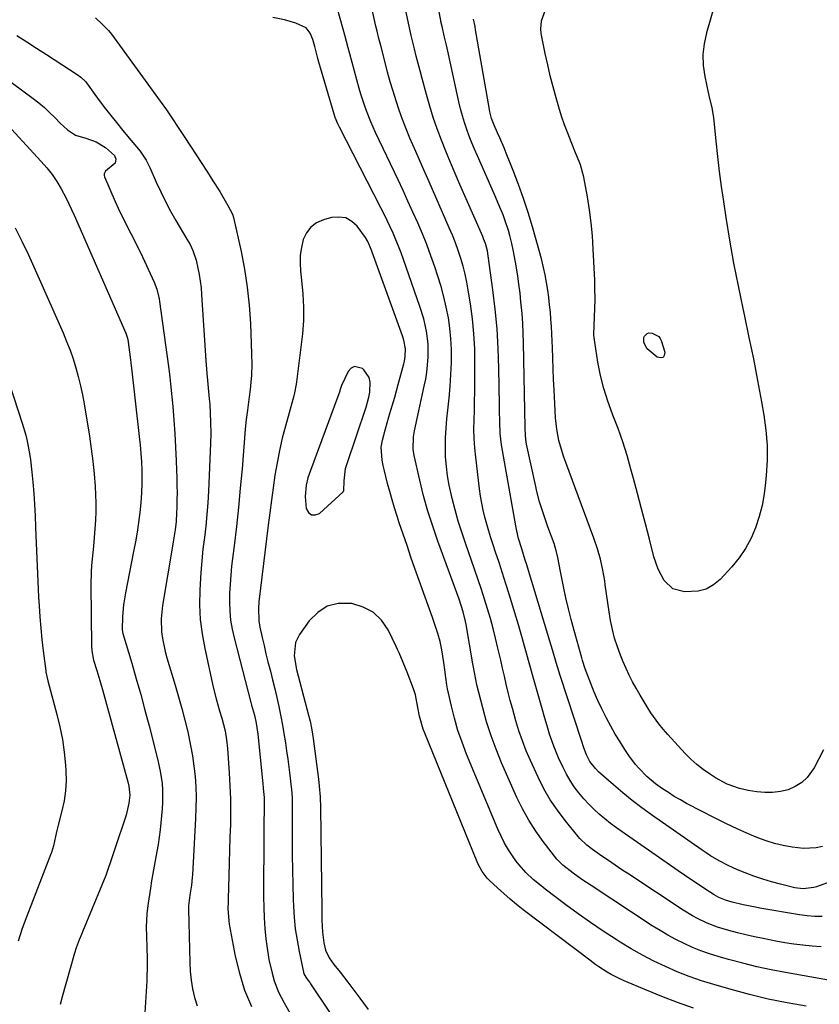
# Model space of a CAD drawing. Units: inches. Extents: x 1931854 to 1937170, y 421799 to 427188.
# Drawn here: x 1933126 to 1933411, y 422823 to 423174 of the extents above; entities that cross this region are included whole.
import ezdxf

# ---------------------------------------------------------------- set-up
doc = ezdxf.new("R2010")
doc.units = ezdxf.units.IN
doc.header["$MEASUREMENT"] = 0
for name, color, linetype in [('1', 7, 'Continuous'), ('7', 7, 'Continuous'), ('8', 7, 'Continuous')]:
    doc.layers.add(name, color=color, linetype=linetype)

msp = doc.modelspace()

# ---------------------------------------------------------------- linework, layer by layer
at = {"layer": '1', "color": 18}
for points in [[(1933406.28, 422822.67, 1730), (1933399.53, 422823.84, 1730), (1933392.82, 422825.19, 1730), (1933386.17, 422826.8, 1730), (1933379.56, 422828.59, 1730), (1933373.39, 422830.39, 1730), (1933369.02, 422831.76, 1730), (1933364.7, 422833.27, 1730), (1933360.44, 422834.96, 1730), (1933356.23, 422836.77, 1730), (1933352.1, 422838.76, 1730), (1933348.03, 422840.86, 1730), (1933344.05, 422843.12, 1730), (1933340.12, 422845.49, 1730), (1933338.67, 422846.42, 1730), (1933334.1, 422849.39, 1730), (1933329.58, 422852.43, 1730), (1933325.14, 422855.59, 1730), (1933320.75, 422858.82, 1730), (1933313.41, 422864.36, 1730), (1933311.97, 422865.48, 1730), (1933309.16, 422867.81, 1730), (1933306.49, 422870.29, 1730), (1933304.1, 422873.01, 1730), (1933303, 422874.46, 1730), (1933300.37, 422878.37, 1730), (1933298.95, 422880.75, 1730), (1933297.69, 422883.22, 1730), (1933296.53, 422885.75, 1730), (1933285.41, 422912.41, 1730), (1933283.79, 422916.61, 1730), (1933282.33, 422920.85, 1730), (1933281.09, 422925.17, 1730), (1933280.01, 422929.53, 1730), (1933278.66, 422935.7, 1730), (1933278.39, 422937.02, 1730), (1933277.99, 422939.68, 1730), (1933277.72, 422942.36, 1730), (1933277.38, 422945.02, 1730), (1933276.65, 422949.52, 1730), (1933276.04, 422952.47, 1730), (1933275.21, 422955.37, 1730), (1933274.25, 422958.23, 1730), (1933273.26, 422961.07, 1730), (1933267.05, 422978.5, 1730), (1933265.62, 422982.55, 1730), (1933264.21, 422986.6, 1730), (1933262.83, 422990.67, 1730), (1933261.46, 422994.74, 1730), (1933260.66, 422997.14, 1730), (1933259.74, 423000.02, 1730), (1933258.87, 423002.92, 1730), (1933258.07, 423005.84, 1730), (1933257.32, 423008.77, 1730), (1933256.12, 423013.71, 1730), (1933256, 423014.18, 1730), (1933255.75, 423015.13, 1730), (1933255.32, 423017.03, 1730), (1933255.06, 423021.63, 1730), (1933255.46, 423024.14, 1730), (1933256.51, 423028.17, 1730), (1933257.73, 423032.48, 1730), (1933258.46, 423034.88, 1730), (1933259.84, 423039.42, 1730), (1933261.12, 423044, 1730), (1933263.11, 423051.36, 1730), (1933263.31, 423052.22, 1730), (1933263.61, 423053.96, 1730), (1933263.71, 423056.61, 1730), (1933263.12, 423059.73, 1730), (1933262.63, 423061.25, 1730), (1933251.86, 423091.04, 1730), (1933251.57, 423091.82, 1730), (1933250.25, 423094.88, 1730), (1933249.41, 423096.31, 1730), (1933246.45, 423100.28, 1730), (1933244.52, 423102.02, 1730), (1933242.39, 423103.22, 1730), (1933239.99, 423103.57, 1730), (1933237.39, 423103.38, 1730), (1933234.44, 423102.57, 1730), (1933232, 423101.47, 1730), (1933229.93, 423099.98, 1730), (1933228.41, 423097.94, 1730), (1933227.26, 423095.52, 1730), (1933226.63, 423092.73, 1730), (1933226.22, 423089.93, 1730), (1933226.16, 423087.1, 1730), (1933226.33, 423084.25, 1730), (1933226.71, 423081.04, 1730), (1933227.17, 423076.28, 1730), (1933227.42, 423071.5, 1730), (1933227.38, 423066.72, 1730), (1933226.99, 423061.95, 1730), (1933224.91, 423044.88, 1730), (1933224.8, 423044.09, 1730), (1933224.16, 423040.97, 1730), (1933223.76, 423039.42, 1730), (1933223.55, 423038.65, 1730), (1933220.94, 423029.16, 1730), (1933219.82, 423024.82, 1730), (1933218.81, 423020.45, 1730), (1933217.96, 423016.06, 1730), (1933217.21, 423011.64, 1730), (1933216.56, 423007.2, 1730), (1933215.94, 423002.76, 1730), (1933215.36, 422998.31, 1730), (1933214.8, 422993.86, 1730), (1933211.52, 422966.6, 1730), (1933211.33, 422964.33, 1730), (1933211.43, 422959.8, 1730), (1933211.82, 422957.56, 1730), (1933212.64, 422953.96, 1730), (1933213.32, 422951.05, 1730), (1933214.01, 422948.14, 1730), (1933214.72, 422945.24, 1730), (1933215.57, 422941.91, 1730), (1933216.35, 422938.79, 1730), (1933217.11, 422935.67, 1730), (1933217.84, 422932.54, 1730), (1933218.54, 422929.4, 1730), (1933219.3, 422925.76, 1730), (1933219.89, 422922.76, 1730), (1933220.42, 422919.75, 1730), (1933220.95, 422916.43, 1730), (1933221.37, 422913.55, 1730), (1933221.78, 422910.67, 1730), (1933222.15, 422907.79, 1730), (1933222.5, 422904.9, 1730), (1933223, 422900.64, 1730), (1933223.09, 422899.88, 1730), (1933223.33, 422896.82, 1730), (1933223.38, 422895.29, 1730), (1933223.38, 422894.52, 1730), (1933223.36, 422881.74, 1730), (1933223.38, 422876.48, 1730), (1933223.44, 422871.21, 1730), (1933223.56, 422865.95, 1730), (1933223.72, 422860.68, 1730), (1933223.81, 422858.31, 1730), (1933224.06, 422854.24, 1730), (1933224.45, 422850.2, 1730), (1933225.05, 422846.18, 1730), (1933225.78, 422842.17, 1730), (1933227.32, 422834.84, 1730), (1933227.5, 422834.21, 1730), (1933228.14, 422833.04, 1730), (1933229.03, 422831.88, 1730), (1933229.6, 422831.1, 1730), (1933229.88, 422830.69, 1730), (1933236.64, 422820.6, 1730)], [(1933250.67, 423039.45, 1728), (1933250.99, 423041.25, 1728), (1933251.14, 423044.79, 1728), (1933250.77, 423046.4, 1728), (1933248.86, 423049.18, 1728), (1933248.36, 423049.63, 1728), (1933245.56, 423050.4, 1728), (1933244.37, 423049.76, 1728), (1933243.29, 423048.61, 1728), (1933240.94, 423043.6, 1728), (1933240.43, 423042.12, 1728), (1933240.35, 423041.88, 1728), (1933240.26, 423041.63, 1728), (1933229.81, 423013.4, 1728), (1933228.95, 423010.79, 1728), (1933228.28, 423008.12, 1728), (1933227.93, 423004.04, 1728), (1933228.02, 423002.67, 1728), (1933228.34, 422999.87, 1728), (1933229.14, 422998.41, 1728), (1933230.17, 422997.53, 1728), (1933231.52, 422997.52, 1728), (1933233.09, 422998.09, 1728), (1933241.43, 423005.71, 1728), (1933241.54, 423005.84, 1728), (1933241.69, 423006.13, 1728), (1933241.79, 423009.63, 1728), (1933242.37, 423014.01, 1728), (1933242.78, 423015.43, 1728), (1933249.7, 423035.93, 1728), (1933250.67, 423039.45, 1728)], [(1933366.2, 422822.03, 1728), (1933360.56, 422824.02, 1728), (1933354.97, 422826.17, 1728), (1933349.42, 422828.43, 1728), (1933341.55, 422831.76, 1728), (1933339.99, 422832.46, 1728), (1933336.93, 422834, 1728), (1933335.44, 422834.85, 1728), (1933332.54, 422836.69, 1728), (1933331.13, 422837.67, 1728), (1933329.75, 422838.69, 1728), (1933305.6, 422857.04, 1728), (1933303.23, 422858.9, 1728), (1933300.91, 422860.81, 1728), (1933298.65, 422862.79, 1728), (1933296.43, 422864.82, 1728), (1933293.49, 422867.59, 1728), (1933292.8, 422868.29, 1728), (1933290.99, 422870.62, 1728), (1933289.58, 422873.21, 1728), (1933289.19, 422874.11, 1728), (1933270.52, 422919.81, 1728), (1933269.95, 422921.3, 1728), (1933268.64, 422925.9, 1728), (1933268.02, 422929.04, 1728), (1933267.25, 422933.5, 1728), (1933266.93, 422934.58, 1728), (1933266.57, 422935.65, 1728), (1933264.31, 422941.58, 1728), (1933262.9, 422945.05, 1728), (1933261.38, 422948.46, 1728), (1933260.85, 422949.59, 1728), (1933260.31, 422950.72, 1728), (1933257.47, 422956.59, 1728), (1933255.08, 422960.06, 1728), (1933252.22, 422962.89, 1728), (1933248.65, 422964.76, 1728), (1933244.62, 422965.99, 1728), (1933239.68, 422965.96, 1728), (1933235.79, 422965.02, 1728), (1933232.42, 422962.85, 1728), (1933229.41, 422959.87, 1728), (1933225.97, 422955.03, 1728), (1933224.53, 422952.18, 1728), (1933224.08, 422947.38, 1728), (1933224.85, 422942.52, 1728), (1933229.17, 422926.23, 1728), (1933229.68, 422924.19, 1728), (1933230.32, 422921.11, 1728), (1933230.82, 422918, 1728), (1933232.7, 422903.55, 1728), (1933232.99, 422901, 1728), (1933233.28, 422897.16, 1728), (1933233.41, 422893.32, 1728), (1933233.87, 422856.73, 1728), (1933233.94, 422853.32, 1728), (1933234.13, 422849.03, 1728), (1933234.59, 422845.29, 1728), (1933235.25, 422842.59, 1728), (1933236.49, 422839.92, 1728), (1933238.19, 422837.48, 1728), (1933240.37, 422834.81, 1728), (1933243.1, 422831.3, 1728), (1933247.36, 422825.56, 1728), (1933250.38, 422821.5, 1728)]]:
    msp.add_polyline3d(points, dxfattribs=at)
at = {"layer": '7', "color": 18}
for points in [[(1933412.05, 422854.57, 1736), (1933409.36, 422854.63, 1736), (1933406.68, 422854.88, 1736), (1933404, 422855.24, 1736), (1933389.78, 422857.64, 1736), (1933388.31, 422857.9, 1736), (1933383.88, 422858.77, 1736), (1933379.95, 422859.7, 1736), (1933377.57, 422860.38, 1736), (1933375.2, 422861.4, 1736), (1933373.52, 422862.38, 1736), (1933369.94, 422864.7, 1736), (1933367.62, 422866.23, 1736), (1933365.3, 422867.77, 1736), (1933363, 422869.33, 1736), (1933360.71, 422870.9, 1736), (1933340.85, 422884.72, 1736), (1933338.75, 422886.23, 1736), (1933336.68, 422887.77, 1736), (1933334.66, 422889.38, 1736), (1933332.66, 422891.03, 1736), (1933330.75, 422892.76, 1736), (1933328.9, 422894.55, 1736), (1933327.17, 422896.45, 1736), (1933325.36, 422898.58, 1736), (1933323.77, 422900.74, 1736), (1933322.28, 422902.96, 1736), (1933320.96, 422905.28, 1736), (1933319.75, 422907.67, 1736), (1933318.18, 422911.06, 1736), (1933316.43, 422915.24, 1736), (1933314.96, 422919.52, 1736), (1933314.31, 422921.69, 1736), (1933313.03, 422926.04, 1736), (1933312.4, 422928.22, 1736), (1933309.55, 422938.15, 1736), (1933308.83, 422940.68, 1736), (1933308.12, 422943.22, 1736), (1933307.43, 422945.77, 1736), (1933306.74, 422948.31, 1736), (1933306.05, 422950.86, 1736), (1933305.34, 422953.4, 1736), (1933304.6, 422955.93, 1736), (1933303.85, 422958.45, 1736), (1933300.55, 422969.28, 1736), (1933299.38, 422973.05, 1736), (1933298.2, 422976.81, 1736), (1933296.98, 422980.55, 1736), (1933295.74, 422984.29, 1736), (1933294.87, 422986.9, 1736), (1933294.08, 422989.34, 1736), (1933293.32, 422991.79, 1736), (1933292.62, 422994.25, 1736), (1933291.95, 422996.73, 1736), (1933291.36, 422999.22, 1736), (1933290.83, 423001.72, 1736), (1933290.41, 423004.24, 1736), (1933290.05, 423006.78, 1736), (1933288.67, 423018.11, 1736), (1933288.34, 423021.42, 1736), (1933288.12, 423024.73, 1736), (1933288.05, 423028.06, 1736), (1933288.09, 423031.39, 1736), (1933288.19, 423034.72, 1736), (1933288.27, 423038.05, 1736), (1933288.32, 423041.38, 1736), (1933288.36, 423044.72, 1736), (1933288.4, 423051.23, 1736), (1933288.31, 423056.61, 1736), (1933288.04, 423061.97, 1736), (1933287.51, 423067.31, 1736), (1933286.8, 423072.64, 1736), (1933286.04, 423077.5, 1736), (1933285.52, 423080.37, 1736), (1933284.92, 423083.22, 1736), (1933284.19, 423086.04, 1736), (1933283.37, 423088.85, 1736), (1933282.45, 423091.62, 1736), (1933281.46, 423094.36, 1736), (1933280.39, 423097.07, 1736), (1933279.25, 423099.76, 1736), (1933276.83, 423105.23, 1736), (1933274.45, 423110.63, 1736), (1933272.07, 423116.04, 1736), (1933269.71, 423121.46, 1736), (1933267.35, 423126.87, 1736), (1933265.27, 423131.67, 1736), (1933263.91, 423134.94, 1736), (1933262.62, 423138.24, 1736), (1933261.43, 423141.58, 1736), (1933260.31, 423144.94, 1736), (1933259.27, 423148.32, 1736), (1933258.27, 423151.72, 1736), (1933257.32, 423155.13, 1736), (1933256.4, 423158.56, 1736), (1933254.84, 423164.56, 1736), (1933254.62, 423165.42, 1736), (1933254.19, 423167.15, 1736), (1933253.56, 423169.75, 1736), (1933253.16, 423171.49, 1736), (1933248.23, 423193.86, 1736)], [(1933376.55, 423188.97, 1744), (1933370.79, 423169.13, 1744), (1933369.97, 423165.26, 1744), (1933369.54, 423161.38, 1744), (1933369.68, 423157.48, 1744), (1933370.21, 423153.56, 1744), (1933371.4, 423147.94, 1744), (1933371.65, 423146.82, 1744), (1933372.76, 423142.4, 1744), (1933373.31, 423139.03, 1744), (1933374.13, 423130.52, 1744), (1933374.7, 423125.14, 1744), (1933375.33, 423119.77, 1744), (1933376.05, 423114.4, 1744), (1933376.84, 423109.05, 1744), (1933377.72, 423103.44, 1744), (1933379.06, 423095.3, 1744), (1933380.5, 423087.18, 1744), (1933382.08, 423079.09, 1744), (1933383.76, 423071.01, 1744), (1933384.35, 423068.28, 1744), (1933385.96, 423060.67, 1744), (1933387.51, 423053.04, 1744), (1933388.97, 423045.39, 1744), (1933390.38, 423037.73, 1744), (1933391.21, 423033.07, 1744), (1933391.94, 423027.73, 1744), (1933392.38, 423022.37, 1744), (1933392.39, 423016.99, 1744), (1933392.11, 423011.61, 1744), (1933391.88, 423009.09, 1744), (1933391.35, 423004.99, 1744), (1933390.61, 423000.93, 1744), (1933389.56, 422996.94, 1744), (1933388.31, 422992.99, 1744), (1933386.68, 422989.21, 1744), (1933384.77, 422985.6, 1744), (1933382.44, 422982.25, 1744), (1933379.83, 422979.07, 1744), (1933375.66, 422974.59, 1744), (1933373.29, 422972.63, 1744), (1933370.71, 422971.15, 1744), (1933367.84, 422970.36, 1744), (1933362.95, 422970.11, 1744), (1933358.88, 422971.26, 1744), (1933355.81, 422974.18, 1744), (1933353.65, 422978.25, 1744), (1933352.14, 422982.6, 1744), (1933350.5, 422988.92, 1744), (1933349.08, 422994.33, 1744), (1933347.67, 422999.74, 1744), (1933346.24, 423005.15, 1744), (1933344.81, 423010.55, 1744), (1933343.94, 423013.83, 1744), (1933342.55, 423018.7, 1744), (1933341.04, 423023.52, 1744), (1933339.34, 423028.29, 1744), (1933337.53, 423033.01, 1744), (1933337.36, 423033.44, 1744), (1933335.7, 423037.97, 1744), (1933334.25, 423042.55, 1744), (1933333.12, 423047.22, 1744), (1933332.19, 423051.95, 1744), (1933331.05, 423059.04, 1744), (1933330.78, 423061.5, 1744), (1933330.85, 423065.22, 1744), (1933330.95, 423067.71, 1744), (1933331.08, 423071.36, 1744), (1933331.14, 423073.8, 1744), (1933331.1, 423078.69, 1744), (1933331.02, 423081.14, 1744), (1933330.5, 423092.14, 1744), (1933330.19, 423096.81, 1744), (1933329.76, 423101.47, 1744), (1933329.15, 423106.12, 1744), (1933328.41, 423110.74, 1744), (1933327.17, 423117.71, 1744), (1933325.96, 423122.13, 1744), (1933324.69, 423125.34, 1744), (1933324.25, 423126.41, 1744), (1933322.62, 423130.32, 1744), (1933321.41, 423133.35, 1744), (1933320.28, 423136.41, 1744), (1933319.24, 423139.5, 1744), (1933318.28, 423142.63, 1744), (1933317.32, 423145.95, 1744), (1933316.23, 423149.87, 1744), (1933315.22, 423153.81, 1744), (1933314.3, 423157.77, 1744), (1933313.45, 423161.76, 1744), (1933312.15, 423168.31, 1744), (1933312.02, 423169.03, 1744), (1933311.87, 423170.47, 1744), (1933312.11, 423173.34, 1744), (1933313.52, 423177.32, 1744)], [(1933411.68, 422843.8, 1734), (1933408.43, 422844.01, 1734), (1933405.18, 422844.37, 1734), (1933401.95, 422844.78, 1734), (1933398.72, 422845.3, 1734), (1933395.51, 422845.87, 1734), (1933390.98, 422846.75, 1734), (1933387.92, 422847.38, 1734), (1933384.87, 422848.07, 1734), (1933381.85, 422848.83, 1734), (1933378.83, 422849.64, 1734), (1933374.71, 422850.87, 1734), (1933371.09, 422852.24, 1734), (1933367.59, 422853.93, 1734), (1933365.89, 422854.85, 1734), (1933362.58, 422856.88, 1734), (1933343.16, 422869.64, 1734), (1933340.75, 422871.24, 1734), (1933338.36, 422872.85, 1734), (1933335.98, 422874.49, 1734), (1933333.6, 422876.14, 1734), (1933330.29, 422878.48, 1734), (1933328.22, 422880.04, 1734), (1933325.71, 422882.39, 1734), (1933325.14, 422883.04, 1734), (1933320.49, 422888.79, 1734), (1933317.76, 422892.43, 1734), (1933315.23, 422896.18, 1734), (1933312.98, 422900.11, 1734), (1933310.92, 422904.17, 1734), (1933308.15, 422910.16, 1734), (1933306.66, 422913.61, 1734), (1933305.28, 422917.11, 1734), (1933304.06, 422920.67, 1734), (1933302.96, 422924.27, 1734), (1933301.74, 422928.71, 1734), (1933300.99, 422931.55, 1734), (1933300.27, 422934.39, 1734), (1933299.57, 422937.25, 1734), (1933298.89, 422940.11, 1734), (1933298.22, 422942.97, 1734), (1933297.56, 422945.83, 1734), (1933296.91, 422948.69, 1734), (1933296.58, 422950.12, 1734), (1933295.75, 422953.64, 1734), (1933294.87, 422957.14, 1734), (1933293.91, 422960.63, 1734), (1933292.9, 422964.1, 1734), (1933291.83, 422967.55, 1734), (1933290.73, 422970.99, 1734), (1933289.59, 422974.42, 1734), (1933288.41, 422977.83, 1734), (1933285.03, 422987.48, 1734), (1933283.71, 422991.4, 1734), (1933282.47, 422995.35, 1734), (1933281.34, 422999.34, 1734), (1933280.29, 423003.34, 1734), (1933279.22, 423008.09, 1734), (1933278.63, 423011.44, 1734), (1933278.24, 423014.81, 1734), (1933277.97, 423018.2, 1734), (1933277.89, 423021.6, 1734), (1933277.92, 423025, 1734), (1933278.11, 423028.39, 1734), (1933278.42, 423031.78, 1734), (1933278.77, 423034.83, 1734), (1933279.2, 423039.05, 1734), (1933279.56, 423043.27, 1734), (1933279.82, 423047.5, 1734), (1933280, 423051.73, 1734), (1933280.02, 423052.58, 1734), (1933280.02, 423056.39, 1734), (1933279.87, 423060.18, 1734), (1933279.48, 423063.95, 1734), (1933278.94, 423067.72, 1734), (1933278.2, 423071.45, 1734), (1933277.35, 423075.16, 1734), (1933276.34, 423078.83, 1734), (1933275.22, 423082.46, 1734), (1933274.09, 423085.84, 1734), (1933272.71, 423089.8, 1734), (1933271.25, 423093.74, 1734), (1933269.67, 423097.63, 1734), (1933268.02, 423101.49, 1734), (1933266.3, 423105.33, 1734), (1933264.56, 423109.15, 1734), (1933262.8, 423112.97, 1734), (1933261.01, 423116.77, 1734), (1933252.99, 423133.68, 1734), (1933251.29, 423137.49, 1734), (1933249.77, 423141.38, 1734), (1933249.08, 423143.34, 1734), (1933247.8, 423147.32, 1734), (1933247.22, 423149.32, 1734), (1933243.83, 423161.6, 1734), (1933243.24, 423163.81, 1734), (1933242.13, 423168.23, 1734), (1933241.53, 423170.44, 1734), (1933237.19, 423185.77, 1734)], [(1933419.41, 422868.58, 1738), (1933410.01, 422865.17, 1738), (1933409.07, 422864.88, 1738), (1933405.21, 422864.43, 1738), (1933402.31, 422864.83, 1738), (1933397.18, 422866.08, 1738), (1933393.99, 422866.93, 1738), (1933390.84, 422867.87, 1738), (1933387.73, 422868.96, 1738), (1933384.65, 422870.13, 1738), (1933381.89, 422871.26, 1738), (1933378.58, 422872.73, 1738), (1933375.38, 422874.41, 1738), (1933372.27, 422876.26, 1738), (1933370.75, 422877.25, 1738), (1933369.25, 422878.26, 1738), (1933351.27, 422890.79, 1738), (1933347.77, 422893.32, 1738), (1933344.34, 422895.93, 1738), (1933341, 422898.65, 1738), (1933337.71, 422901.45, 1738), (1933332.44, 422906.12, 1738), (1933331.3, 422907.23, 1738), (1933329.34, 422909.74, 1738), (1933328.14, 422912.11, 1738), (1933327.14, 422914.66, 1738), (1933326.29, 422917.27, 1738), (1933318.76, 422940.44, 1738), (1933318.28, 422941.96, 1738), (1933317.33, 422945, 1738), (1933315.97, 422949.57, 1738), (1933315.05, 422952.62, 1738), (1933306.75, 422980.09, 1738), (1933306.33, 422981.45, 1738), (1933305.06, 422985.52, 1738), (1933303.96, 422989.13, 1738), (1933303.26, 422991.84, 1738), (1933302.9, 422993.67, 1738), (1933298.15, 423020.41, 1738), (1933297.83, 423022.44, 1738), (1933297.41, 423026.52, 1738), (1933297.24, 423030.62, 1738), (1933297.14, 423034.73, 1738), (1933297.11, 423036.78, 1738), (1933296.91, 423049.77, 1738), (1933296.67, 423056.77, 1738), (1933296.27, 423063.76, 1738), (1933295.62, 423070.73, 1738), (1933294.79, 423077.69, 1738), (1933293.14, 423089.8, 1738), (1933292.83, 423091.57, 1738), (1933292.11, 423094.16, 1738), (1933291.49, 423095.85, 1738), (1933291.15, 423096.68, 1738), (1933283.02, 423115.13, 1738), (1933281.32, 423119.06, 1738), (1933279.65, 423122.99, 1738), (1933278.03, 423126.95, 1738), (1933276.44, 423130.92, 1738), (1933274.95, 423134.92, 1738), (1933273.54, 423138.95, 1738), (1933272.28, 423143.03, 1738), (1933271.11, 423147.14, 1738), (1933269.56, 423152.92, 1738), (1933268.87, 423155.55, 1738), (1933268.19, 423158.19, 1738), (1933267.52, 423160.83, 1738), (1933266.87, 423163.47, 1738), (1933265.73, 423168.14, 1738), (1933264.7, 423172.52, 1738), (1933261.49, 423187.7, 1738)], [(1933153.26, 423174.4, 1732), (1933155.73, 423172.25, 1732), (1933157.96, 423169.89, 1732), (1933158.97, 423168.61, 1732), (1933176.39, 423144.77, 1732), (1933178.59, 423141.69, 1732), (1933180.71, 423138.55, 1732), (1933182.79, 423135.39, 1732), (1933184.87, 423132.23, 1732), (1933187.17, 423128.74, 1732), (1933189.18, 423125.67, 1732), (1933191.18, 423122.58, 1732), (1933193.16, 423119.49, 1732), (1933195.13, 423116.39, 1732), (1933197.52, 423112.59, 1732), (1933199.02, 423110.15, 1732), (1933200.46, 423107.67, 1732), (1933202.09, 423104.59, 1732), (1933202.46, 423103.41, 1732), (1933205.12, 423091.34, 1732), (1933206.35, 423084.98, 1732), (1933207.36, 423078.58, 1732), (1933208.02, 423072.15, 1732), (1933208.46, 423065.68, 1732), (1933208.91, 423054.85, 1732), (1933208.97, 423051.05, 1732), (1933208.83, 423047.26, 1732), (1933208.66, 423044.76, 1732), (1933208.4, 423042.18, 1732), (1933208.05, 423039.6, 1732), (1933207.39, 423034.88, 1732), (1933206.97, 423031.45, 1732), (1933206.64, 423028.01, 1732), (1933205.47, 423013.9, 1732), (1933204.87, 423007.05, 1732), (1933204.21, 423000.2, 1732), (1933203.47, 422993.36, 1732), (1933202.67, 422986.53, 1732), (1933201.78, 422979.26, 1732), (1933201.45, 422976.07, 1732), (1933201.2, 422972.87, 1732), (1933201.06, 422969.66, 1732), (1933201.01, 422966.45, 1732), (1933201.13, 422963.25, 1732), (1933201.42, 422960.08, 1732), (1933201.95, 422956.93, 1732), (1933202.64, 422953.81, 1732), (1933208.67, 422930.74, 1732), (1933208.9, 422929.84, 1732), (1933209.89, 422926.27, 1732), (1933210.51, 422923.41, 1732), (1933211.07, 422919.46, 1732), (1933212.73, 422903.01, 1732), (1933212.83, 422902.05, 1732), (1933213.03, 422900.12, 1732), (1933213.34, 422896.98, 1732), (1933213.39, 422895.97, 1732), (1933213.32, 422892.25, 1732), (1933213.27, 422888.27, 1732), (1933213.24, 422884.29, 1732), (1933213.15, 422861.57, 1732), (1933213.21, 422857.84, 1732), (1933213.36, 422854.11, 1732), (1933213.64, 422850.39, 1732), (1933214.01, 422846.67, 1732), (1933214.31, 422844.18, 1732), (1933215.07, 422839.28, 1732), (1933216.16, 422834.44, 1732), (1933216.93, 422831.77, 1732), (1933218.49, 422827.74, 1732), (1933220.47, 422823.87, 1732), (1933222.63, 422820.09, 1732)], [(1933414.25, 422832, 1732), (1933399, 422834.67, 1732), (1933393.89, 422835.65, 1732), (1933388.8, 422836.73, 1732), (1933383.75, 422837.97, 1732), (1933378.72, 422839.31, 1732), (1933374.95, 422840.38, 1732), (1933371.86, 422841.34, 1732), (1933368.8, 422842.41, 1732), (1933365.8, 422843.63, 1732), (1933362.83, 422844.95, 1732), (1933359.93, 422846.41, 1732), (1933357.08, 422847.95, 1732), (1933354.28, 422849.59, 1732), (1933351.53, 422851.32, 1732), (1933329.73, 422865.59, 1732), (1933328.1, 422866.67, 1732), (1933326.49, 422867.78, 1732), (1933323.32, 422870.08, 1732), (1933319.73, 422872.84, 1732), (1933318, 422874.54, 1732), (1933317.61, 422875.01, 1732), (1933312.72, 422881.32, 1732), (1933310.04, 422885.04, 1732), (1933307.55, 422888.87, 1732), (1933305.36, 422892.88, 1732), (1933303.35, 422897, 1732), (1933297.9, 422909.34, 1732), (1933295.93, 422914.13, 1732), (1933294.12, 422918.97, 1732), (1933292.57, 422923.9, 1732), (1933291.17, 422928.89, 1732), (1933289.11, 422937.11, 1732), (1933288.31, 422940.83, 1732), (1933287.65, 422944.57, 1732), (1933285.31, 422958.49, 1732), (1933285.09, 422959.65, 1732), (1933284.26, 422963.1, 1732), (1933282.78, 422967.61, 1732), (1933275.22, 422988.2, 1732), (1933273.37, 422993.55, 1732), (1933271.66, 422998.93, 1732), (1933270.14, 423004.37, 1732), (1933268.77, 423009.86, 1732), (1933266.72, 423018.72, 1732), (1933266.37, 423020.9, 1732), (1933266.52, 423025.31, 1732), (1933266.9, 423027.49, 1732), (1933270.38, 423043.32, 1732), (1933270.86, 423045.81, 1732), (1933271.26, 423048.31, 1732), (1933271.55, 423050.82, 1732), (1933271.78, 423053.84, 1732), (1933271.76, 423058.39, 1732), (1933271.18, 423062.91, 1732), (1933270.16, 423067.36, 1732), (1933268.81, 423071.72, 1732), (1933262.99, 423088.46, 1732), (1933262.13, 423090.82, 1732), (1933261.23, 423093.17, 1732), (1933260.28, 423095.49, 1732), (1933259.29, 423097.8, 1732), (1933258.24, 423100.08, 1732), (1933257.18, 423102.35, 1732), (1933256.07, 423104.61, 1732), (1933254.94, 423106.85, 1732), (1933240.17, 423135.6, 1732), (1933239.63, 423136.72, 1732), (1933238.68, 423139.01, 1732), (1933238.3, 423140.19, 1732), (1933232.83, 423158.65, 1732), (1933232.45, 423159.99, 1732), (1933231.41, 423164.28, 1732), (1933230.73, 423166.69, 1732), (1933229.73, 423168.99, 1732), (1933228.26, 423170.86, 1732), (1933224.58, 423172.55, 1732), (1933220.55, 423173.73, 1732), (1933216.44, 423174.63, 1732)], [(1933412.43, 422913.9, 1742), (1933410.87, 422910.69, 1742), (1933409.13, 422907.57, 1742), (1933406.66, 422904.14, 1742), (1933404.72, 422902.26, 1742), (1933402.42, 422900.85, 1742), (1933399.88, 422899.75, 1742), (1933397.12, 422899.11, 1742), (1933394.35, 422898.72, 1742), (1933391.55, 422898.72, 1742), (1933388.73, 422898.98, 1742), (1933385.63, 422899.48, 1742), (1933382.58, 422900.14, 1742), (1933378.17, 422901.72, 1742), (1933374.06, 422903.95, 1742), (1933371.92, 422905.35, 1742), (1933369.6, 422906.98, 1742), (1933367.38, 422908.72, 1742), (1933365.29, 422910.62, 1742), (1933363.29, 422912.63, 1742), (1933357.04, 422919.43, 1742), (1933355.42, 422921.27, 1742), (1933353.87, 422923.16, 1742), (1933351.03, 422927.14, 1742), (1933349.7, 422929.2, 1742), (1933347.16, 422933.39, 1742), (1933345.77, 422935.83, 1742), (1933344.53, 422938.14, 1742), (1933343.34, 422940.49, 1742), (1933342.24, 422942.87, 1742), (1933341.19, 422945.27, 1742), (1933340.22, 422947.6, 1742), (1933339.09, 422950.6, 1742), (1933338.1, 422953.65, 1742), (1933337.33, 422956.76, 1742), (1933336.7, 422959.91, 1742), (1933336.2, 422963.09, 1742), (1933335.71, 422966.28, 1742), (1933335.24, 422969.46, 1742), (1933334.79, 422972.66, 1742), (1933334.6, 422974.06, 1742), (1933333.94, 422977.92, 1742), (1933333.11, 422981.74, 1742), (1933332.03, 422985.5, 1742), (1933330.78, 422989.22, 1742), (1933320.7, 423016.16, 1742), (1933320.02, 423018.1, 1742), (1933318.81, 423022.02, 1742), (1933318.29, 423024.01, 1742), (1933317.51, 423028.03, 1742), (1933317.11, 423032.11, 1742), (1933316.61, 423042.04, 1742), (1933316.42, 423045.79, 1742), (1933316.25, 423049.55, 1742), (1933316.1, 423053.3, 1742), (1933315.95, 423057.06, 1742), (1933315.87, 423059.35, 1742), (1933315.76, 423061.96, 1742), (1933315.62, 423064.56, 1742), (1933315.44, 423067.16, 1742), (1933315.24, 423069.76, 1742), (1933314.98, 423072.35, 1742), (1933314.68, 423074.94, 1742), (1933314.32, 423077.52, 1742), (1933313.88, 423080.29, 1742), (1933313.39, 423082.94, 1742), (1933312.83, 423085.59, 1742), (1933312.19, 423088.21, 1742), (1933311.5, 423090.83, 1742), (1933308.86, 423100.07, 1742), (1933307.33, 423105.14, 1742), (1933305.7, 423110.18, 1742), (1933303.91, 423115.16, 1742), (1933302.03, 423120.11, 1742), (1933299.54, 423126.34, 1742), (1933298.8, 423128.14, 1742), (1933297.27, 423131.72, 1742), (1933296.48, 423133.5, 1742), (1933295.22, 423136.29, 1742), (1933294.35, 423138.62, 1742), (1933293.72, 423141.01, 1742), (1933293.56, 423141.83, 1742), (1933288.65, 423170.17, 1742), (1933288.43, 423171.37, 1742), (1933287.87, 423174.01, 1742)], [(1933125.31, 423168.11, 1734), (1933128.82, 423165.86, 1734), (1933132.33, 423163.61, 1734), (1933135.83, 423161.35, 1734), (1933146.75, 423154.32, 1734), (1933148.13, 423153.33, 1734), (1933149.76, 423151.75, 1734), (1933150.11, 423151.3, 1734), (1933153.12, 423147.14, 1734), (1933154.98, 423144.62, 1734), (1933156.87, 423142.11, 1734), (1933158.81, 423139.64, 1734), (1933160.77, 423137.2, 1734), (1933163.52, 423133.82, 1734), (1933166.05, 423130.78, 1734), (1933169.24, 423126.96, 1734), (1933171.34, 423123.78, 1734), (1933172.22, 423122.08, 1734), (1933172.62, 423121.21, 1734), (1933174.92, 423115.96, 1734), (1933176.52, 423112.49, 1734), (1933178.2, 423109.06, 1734), (1933180, 423105.69, 1734), (1933181.88, 423102.37, 1734), (1933185.85, 423095.65, 1734), (1933186.97, 423093.74, 1734), (1933187.98, 423091.69, 1734), (1933189.14, 423088.23, 1734), (1933189.78, 423085.39, 1734), (1933190.24, 423083.07, 1734), (1933190.9, 423078.38, 1734), (1933191.1, 423076.02, 1734), (1933191.67, 423066.86, 1734), (1933191.9, 423063.27, 1734), (1933192.14, 423059.68, 1734), (1933192.39, 423056.09, 1734), (1933192.65, 423052.51, 1734), (1933193, 423047.9, 1734), (1933193.21, 423045.33, 1734), (1933193.45, 423042.76, 1734), (1933193.8, 423038.91, 1734), (1933193.97, 423036.99, 1734), (1933194.19, 423033.77, 1734), (1933194.31, 423030.56, 1734), (1933194.34, 423026.57, 1734), (1933194.24, 423022.97, 1734), (1933193.5, 423005.97, 1734), (1933193.27, 423001.83, 1734), (1933192.96, 422997.7, 1734), (1933192.55, 422993.58, 1734), (1933192.06, 422989.46, 1734), (1933191.57, 422985.34, 1734), (1933191.14, 422981.22, 1734), (1933190.81, 422977.09, 1734), (1933190.55, 422972.95, 1734), (1933190.44, 422970.76, 1734), (1933190.38, 422965.54, 1734), (1933190.61, 422960.35, 1734), (1933191.25, 422955.19, 1734), (1933192.18, 422950.05, 1734), (1933195.24, 422936.27, 1734), (1933196.28, 422932.04, 1734), (1933197.5, 422927.87, 1734), (1933198.32, 422925.21, 1734), (1933199.45, 422920.64, 1734), (1933199.98, 422917.55, 1734), (1933200.31, 422914.44, 1734), (1933200.93, 422905.69, 1734), (1933201.18, 422901.12, 1734), (1933201.35, 422896.55, 1734), (1933201.38, 422891.98, 1734), (1933201.32, 422887.41, 1734), (1933201.19, 422882.84, 1734), (1933201.06, 422878.26, 1734), (1933200.92, 422873.69, 1734), (1933200.78, 422869.12, 1734), (1933200.52, 422860.9, 1734), (1933200.49, 422859.77, 1734), (1933200.48, 422857.52, 1734), (1933200.77, 422853.03, 1734), (1933200.95, 422851.92, 1734), (1933203.08, 422840.53, 1734), (1933204.54, 422834.4, 1734), (1933206.39, 422828.4, 1734), (1933208.8, 422822.62, 1734)], [(1933116.29, 423156.65, 1736), (1933131.11, 423145.75, 1736), (1933133.13, 423144.17, 1736), (1933135.1, 423142.53, 1736), (1933136.98, 423140.79, 1736), (1933138.79, 423138.98, 1736), (1933140.74, 423136.93, 1736), (1933143.29, 423134.58, 1736), (1933146.17, 423132.7, 1736), (1933149.9, 423131.6, 1736), (1933153.56, 423130.33, 1736), (1933156.87, 423128.31, 1736), (1933160.05, 423125.51, 1736), (1933160.51, 423124.12, 1736), (1933160.3, 423122.77, 1736), (1933156.93, 423119.88, 1736), (1933156.62, 423119.41, 1736), (1933156.43, 423118.92, 1736), (1933156.42, 423118.39, 1736), (1933156.55, 423117.84, 1736), (1933160.37, 423109.04, 1736), (1933161.4, 423106.74, 1736), (1933162.47, 423104.45, 1736), (1933163.6, 423102.18, 1736), (1933164.76, 423099.94, 1736), (1933165.94, 423097.7, 1736), (1933167.08, 423095.44, 1736), (1933168.19, 423093.17, 1736), (1933169.28, 423090.89, 1736), (1933174.15, 423080.43, 1736), (1933175.14, 423077.92, 1736), (1933176, 423074.43, 1736), (1933176.14, 423073.55, 1736), (1933179.29, 423050.34, 1736), (1933179.39, 423049.58, 1736), (1933179.76, 423046.51, 1736), (1933180.01, 423044.21, 1736), (1933180.79, 423036.12, 1736), (1933181.21, 423031.3, 1736), (1933181.57, 423026.49, 1736), (1933181.84, 423021.66, 1736), (1933182.05, 423016.83, 1736), (1933182.26, 423010.51, 1736), (1933182.32, 423007.96, 1736), (1933182.34, 423005.41, 1736), (1933182.32, 423002.86, 1736), (1933182.25, 423000.31, 1736), (1933182.18, 422998.15, 1736), (1933181.99, 422995.21, 1736), (1933181.65, 422992.29, 1736), (1933181.2, 422989.38, 1736), (1933180.97, 422987.92, 1736), (1933180.73, 422986.47, 1736), (1933177.18, 422965.29, 1736), (1933176.71, 422960.6, 1736), (1933176.87, 422955.89, 1736), (1933177.18, 422953.54, 1736), (1933178.11, 422948.92, 1736), (1933178.73, 422946.63, 1736), (1933181.65, 422936.97, 1736), (1933182.86, 422932.83, 1736), (1933184.02, 422928.67, 1736), (1933185.11, 422924.49, 1736), (1933186.14, 422920.3, 1736), (1933187.18, 422915.52, 1736), (1933187.85, 422911.85, 1736), (1933188.36, 422908.16, 1736), (1933188.75, 422904.45, 1736), (1933188.98, 422900.72, 1736), (1933189.11, 422896.99, 1736), (1933189.09, 422893.26, 1736), (1933188.96, 422889.53, 1736), (1933187.83, 422869.4, 1736), (1933187.77, 422868.49, 1736), (1933187.45, 422865.77, 1736), (1933186.9, 422862.16, 1736), (1933186.46, 422858.4, 1736), (1933186.45, 422857.19, 1736), (1933186.86, 422838.3, 1736), (1933187.04, 422835.14, 1736), (1933187.36, 422832, 1736), (1933187.89, 422828.89, 1736), (1933188.57, 422825.8, 1736), (1933189.47, 422822.77, 1736)], [(1933118.11, 423140.56, 1738), (1933133.99, 423123.31, 1738), (1933135.98, 423121.03, 1738), (1933137.84, 423118.65, 1738), (1933139.55, 423116.16, 1738), (1933141.08, 423113.56, 1738), (1933142.82, 423110.3, 1738), (1933144.79, 423106.29, 1738), (1933145.71, 423104.25, 1738), (1933164.17, 423062.18, 1738), (1933164.28, 423061.92, 1738), (1933164.62, 423060.84, 1738), (1933164.78, 423060.01, 1738), (1933165.76, 423052.76, 1738), (1933165.79, 423052.52, 1738), (1933165.86, 423052.04, 1738), (1933165.95, 423051.32, 1738), (1933166, 423050.84, 1738), (1933168.91, 423025.5, 1738), (1933169.21, 423022.47, 1738), (1933169.47, 423019.44, 1738), (1933169.64, 423016.4, 1738), (1933169.76, 423013.35, 1738), (1933169.8, 423008.87, 1738), (1933169.71, 423005.37, 1738), (1933169.46, 423001.87, 1738), (1933169.1, 422998.38, 1738), (1933168.62, 422994.89, 1738), (1933168.1, 422991.42, 1738), (1933167.51, 422987.96, 1738), (1933166.86, 422984.5, 1738), (1933163.96, 422969.82, 1738), (1933163.6, 422967.71, 1738), (1933163.29, 422965.59, 1738), (1933162.92, 422961.33, 1738), (1933162.76, 422956.76, 1738), (1933162.92, 422955.92, 1738), (1933163.06, 422955.37, 1738), (1933166.21, 422944.8, 1738), (1933167.83, 422939.23, 1738), (1933169.41, 422933.65, 1738), (1933170.93, 422928.06, 1738), (1933172.41, 422922.45, 1738), (1933175.42, 422910.78, 1738), (1933176.39, 422906.38, 1738), (1933177.02, 422901.92, 1738), (1933177.19, 422899.67, 1738), (1933177.2, 422895.18, 1738), (1933177.04, 422892.93, 1738), (1933176.31, 422885.51, 1738), (1933176, 422882.9, 1738), (1933175.64, 422880.29, 1738), (1933175.2, 422877.69, 1738), (1933174.7, 422875.11, 1738), (1933174.18, 422872.52, 1738), (1933173.69, 422869.93, 1738), (1933173.25, 422867.34, 1738), (1933172.84, 422864.73, 1738), (1933172.03, 422859.31, 1738), (1933171.6, 422855.66, 1738), (1933171.39, 422850.77, 1738), (1933171.47, 422847.59, 1738), (1933171.59, 422843.63, 1738), (1933171.69, 422839.66, 1738), (1933171.69, 422835.7, 1738), (1933171.63, 422833.72, 1738), (1933171.54, 422831.74, 1738), (1933170.86, 422820.29, 1738)], [(1933353.82, 423061.06, 1746), (1933354.33, 423060.36, 1746), (1933354.72, 423059.56, 1746), (1933356.01, 423055.49, 1746), (1933355.82, 423054.33, 1746), (1933355.35, 423053.56, 1746), (1933354.47, 423053.4, 1746), (1933353.31, 423053.63, 1746), (1933349.71, 423056.63, 1746), (1933348.54, 423058.94, 1746), (1933348.51, 423060.64, 1746), (1933348.79, 423061.2, 1746), (1933349.71, 423062.09, 1746), (1933350.28, 423062.32, 1746), (1933351.53, 423062.26, 1746), (1933353.82, 423061.06, 1746)], [(1933119.79, 423053.22, 1742), (1933127.22, 423030.19, 1742), (1933128.46, 423025.91, 1742), (1933128.98, 423023.74, 1742), (1933129.85, 423019.37, 1742), (1933130.2, 423017.17, 1742), (1933130.7, 423012.74, 1742), (1933131, 423009.2, 1742), (1933131.31, 423005.21, 1742), (1933131.57, 423001.22, 1742), (1933131.79, 422997.22, 1742), (1933131.96, 422993.22, 1742), (1933132.07, 422990.25, 1742), (1933132.28, 422984.76, 1742), (1933132.52, 422979.27, 1742), (1933132.79, 422973.79, 1742), (1933133.08, 422968.3, 1742), (1933133.26, 422965.24, 1742), (1933133.53, 422961.22, 1742), (1933133.85, 422957.2, 1742), (1933134.25, 422953.19, 1742), (1933134.7, 422949.18, 1742), (1933135.58, 422942.08, 1742), (1933135.65, 422941.63, 1742), (1933136.34, 422938.53, 1742), (1933139.6, 422926.56, 1742), (1933140.67, 422922.09, 1742), (1933141.57, 422917.6, 1742), (1933142.2, 422913.05, 1742), (1933142.66, 422908.48, 1742), (1933142.79, 422906.53, 1742), (1933142.86, 422902.92, 1742), (1933142.69, 422899.35, 1742), (1933142.15, 422895.8, 1742), (1933141.37, 422892.28, 1742), (1933139.97, 422887.18, 1742), (1933139.49, 422885.28, 1742), (1933139.03, 422883.08, 1742), (1933138.34, 422879.77, 1742), (1933137.64, 422877.34, 1742), (1933137.35, 422876.55, 1742), (1933128.81, 422854.76, 1742), (1933127.21, 422850.34, 1742), (1933125.75, 422845.88, 1742)]]:
    msp.add_polyline3d(points, dxfattribs=at)
at = {"layer": '8', "color": 18}
for points in [[(1933412.08, 422879.5, 1740), (1933409.84, 422879.09, 1740), (1933405.32, 422878.85, 1740), (1933401.28, 422879.28, 1740), (1933398.15, 422879.84, 1740), (1933395.07, 422880.57, 1740), (1933392.06, 422881.53, 1740), (1933389.08, 422882.66, 1740), (1933386.28, 422883.85, 1740), (1933381.97, 422885.75, 1740), (1933377.69, 422887.73, 1740), (1933373.46, 422889.81, 1740), (1933369.27, 422891.96, 1740), (1933363.76, 422894.88, 1740), (1933361.56, 422896.1, 1740), (1933359.38, 422897.37, 1740), (1933357.25, 422898.71, 1740), (1933355.14, 422900.1, 1740), (1933352.66, 422901.87, 1740), (1933349.63, 422904.41, 1740), (1933346.85, 422907.24, 1740), (1933345.56, 422908.74, 1740), (1933343.21, 422911.93, 1740), (1933341.8, 422914.03, 1740), (1933340.04, 422916.76, 1740), (1933338.35, 422919.53, 1740), (1933336.75, 422922.35, 1740), (1933335.21, 422925.21, 1740), (1933333.57, 422928.5, 1740), (1933332.18, 422931.48, 1740), (1933330.88, 422934.51, 1740), (1933329.66, 422937.56, 1740), (1933327.67, 422942.75, 1740), (1933326.7, 422945.68, 1740), (1933326.56, 422946.18, 1740), (1933326.42, 422946.67, 1740), (1933323.7, 422956.39, 1740), (1933322.66, 422960.27, 1740), (1933321.68, 422964.17, 1740), (1933320.79, 422968.08, 1740), (1933319.96, 422972.01, 1740), (1933318.88, 422977.4, 1740), (1933318.39, 422979.9, 1740), (1933317.9, 422982.4, 1740), (1933317.32, 422984.88, 1740), (1933316.96, 422986.1, 1740), (1933316.56, 422987.31, 1740), (1933314.4, 422993.29, 1740), (1933313.15, 422996.83, 1740), (1933311.96, 423000.4, 1740), (1933311.41, 423002.19, 1740), (1933310.44, 423005.82, 1740), (1933310.02, 423007.65, 1740), (1933306.8, 423022.76, 1740), (1933306.66, 423023.49, 1740), (1933306.38, 423025.67, 1740), (1933306.25, 423028.62, 1740), (1933305.66, 423058.74, 1740), (1933305.55, 423062.23, 1740), (1933305.39, 423065.71, 1740), (1933305.15, 423069.19, 1740), (1933304.78, 423073.42, 1740), (1933304.45, 423076.51, 1740), (1933304.07, 423079.61, 1740), (1933303.64, 423082.69, 1740), (1933302.89, 423087.45, 1740), (1933302.05, 423091.9, 1740), (1933301.54, 423094.11, 1740), (1933300.82, 423096.94, 1740), (1933300.29, 423098.81, 1740), (1933299.09, 423102.51, 1740), (1933298.41, 423104.33, 1740), (1933296.95, 423107.95, 1740), (1933295.41, 423111.53, 1740), (1933289.26, 423125.34, 1740), (1933288.26, 423127.67, 1740), (1933287.29, 423130.02, 1740), (1933286.37, 423132.38, 1740), (1933285.49, 423134.76, 1740), (1933284.69, 423137.17, 1740), (1933283.94, 423139.59, 1740), (1933283.29, 423142.04, 1740), (1933282.7, 423144.51, 1740), (1933278.97, 423161.48, 1740), (1933278.24, 423164.74, 1740), (1933277.5, 423168, 1740), (1933276.84, 423170.87, 1740), (1933276.31, 423173.16, 1740), (1933276.23, 423173.54, 1740), (1933274.66, 423181.57, 1740)], [(1933124.66, 423099.77, 1740), (1933127.11, 423094.98, 1740), (1933129.41, 423090.1, 1740), (1933141.75, 423062.34, 1740), (1933143.04, 423059.29, 1740), (1933144.24, 423056.21, 1740), (1933145.32, 423053.09, 1740), (1933146.32, 423049.94, 1740), (1933147.2, 423046.75, 1740), (1933148, 423043.54, 1740), (1933148.67, 423040.31, 1740), (1933149.27, 423037.06, 1740), (1933151.15, 423025.54, 1740), (1933151.81, 423021.09, 1740), (1933152.38, 423016.63, 1740), (1933152.82, 423012.16, 1740), (1933153.16, 423007.68, 1740), (1933153.34, 423004.84, 1740), (1933153.46, 423001.77, 1740), (1933153.48, 422998.7, 1740), (1933153.36, 422995.64, 1740), (1933153, 422991.06, 1740), (1933152.56, 422986.46, 1740), (1933152.34, 422984.15, 1740), (1933151.91, 422979.55, 1740), (1933151.77, 422977.24, 1740), (1933151.68, 422972.63, 1740), (1933151.9, 422950.93, 1740), (1933152, 422949.21, 1740), (1933152.66, 422945.83, 1740), (1933153.78, 422942.22, 1740), (1933154.91, 422938.62, 1740), (1933155.95, 422934.98, 1740), (1933164.8, 422902.58, 1740), (1933165.17, 422901.03, 1740), (1933165.5, 422897.85, 1740), (1933165.15, 422894.96, 1740), (1933164.19, 422890.68, 1740), (1933163.76, 422889.28, 1740), (1933160.6, 422879.74, 1740), (1933160.01, 422877.98, 1740), (1933158.83, 422874.45, 1740), (1933157.62, 422870.93, 1740), (1933156.98, 422869.18, 1740), (1933155.61, 422865.72, 1740), (1933148.68, 422849.1, 1740), (1933148.29, 422848.17, 1740), (1933147.52, 422846.3, 1740), (1933146.43, 422843.48, 1740), (1933145.82, 422841.55, 1740), (1933141.45, 422825.99, 1740), (1933140.74, 422823.24, 1740)]]:
    msp.add_polyline3d(points, dxfattribs=at)

doc.saveas('drawing.dxf')
